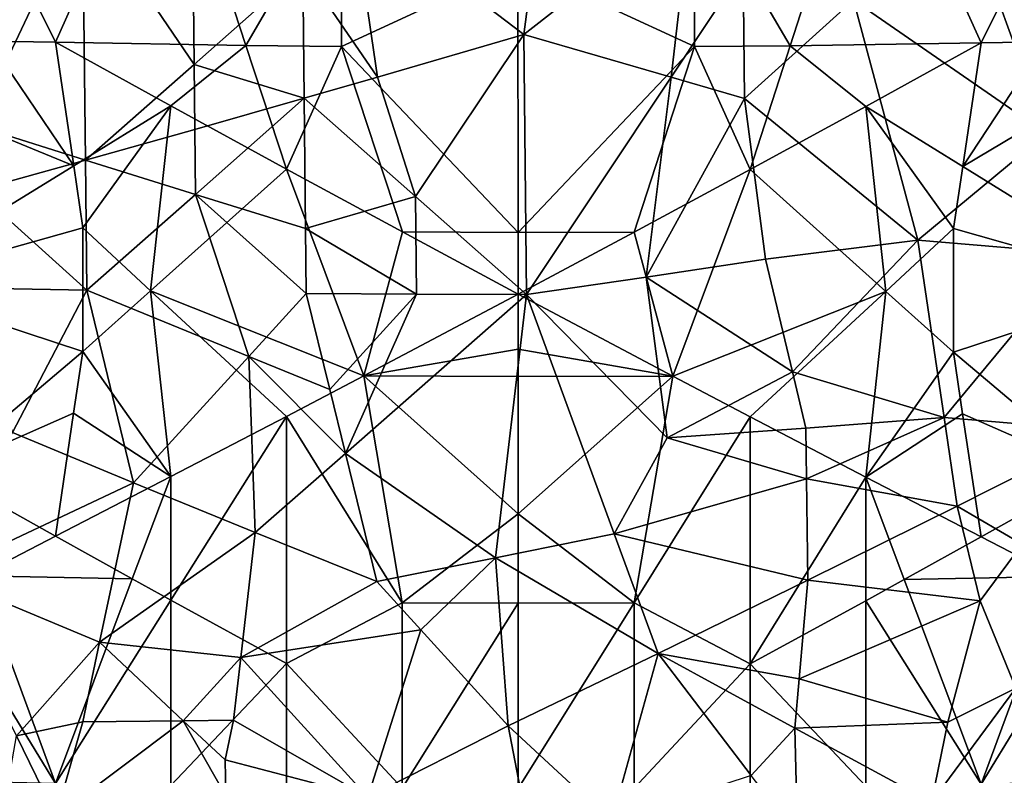
# Model space of a CAD drawing. Extents: x -236 to 236, y -9 to 802.
# Drawn here: x -36 to 36, y 694 to 749 of the extents above; entities that cross this region are included whole.
import ezdxf

# ---------------------------------------------------------------- set-up
doc = ezdxf.new("R2010")
doc.units = 0
doc.header["$MEASUREMENT"] = 0

msp = doc.modelspace()

# ---------------------------------------------------------------- linework, layer by layer
for points in [[(-37.818417, 755.782776, -470.541321), (-25.826265, 765.636292, -473.623413), (-33.823845, 747.766663, -469.632782)], [(-19.90724, 747.524475, -470.905243), (-33.823845, 747.766663, -469.632782), (-25.826265, 765.636292, -473.623413)], [(-12.949796, 759.469116, -473.412292), (-19.90724, 747.524475, -470.905243), (-25.826265, 765.636292, -473.623413)], [(12.835404, 759.453308, -473.414673), (25.691652, 765.60437, -473.629974), (19.855591, 747.49823, -470.904205)], [(19.855591, 747.49823, -470.904205), (25.691652, 765.60437, -473.629974), (33.815273, 747.719299, -469.625458)], [(37.816387, 755.743774, -470.534729), (33.815273, 747.719299, -469.625458), (25.691652, 765.60437, -473.629974)], [(-12.949796, 759.469116, -473.412292), (-12.929215, 747.447144, -471.293427), (-19.90724, 747.524475, -470.905243)], [(-12.949796, 759.469116, -473.412292), (-0.046991, 753.400879, -472.636017), (-12.929215, 747.447144, -471.293427)], [(12.835404, 759.453308, -473.414673), (12.855986, 747.431641, -471.294006), (-0.046991, 753.400879, -472.636017)], [(12.835404, 759.453308, -473.414673), (19.855591, 747.49823, -470.904205), (12.855986, 747.431641, -471.294006)], [(-39.657642, 741.672485, -483.784698), (-36.98074, 758.192993, -487.04126), (-31.837158, 758.122986, -487.620758)], [(-39.657642, 741.672485, -483.784698), (-31.837158, 758.122986, -487.620758), (-31.641445, 739.131226, -484.292755)], [(-23.700666, 746.123291, -486.25882), (-31.641445, 739.131226, -484.292755), (-31.837158, 758.122986, -487.620758)], [(-23.798765, 755.618286, -487.925262), (-23.700666, 746.123291, -486.25882), (-31.837158, 758.122986, -487.620758)], [(-12.157125, 757.855408, -489.01651), (-10.300927, 745.195862, -486.853577), (-15.74366, 753.150452, -488.020477)], [(-12.157125, 757.855408, -489.01651), (0.393579, 748.325317, -487.581482), (-10.300927, 745.195862, -486.853577)], [(1.640642, 757.813416, -489.250275), (0.393579, 748.325317, -487.581482), (-12.157125, 757.855408, -489.01651)], [(12.631856, 757.84967, -488.995941), (11.153214, 745.190674, -486.822266), (0.393579, 748.325317, -487.581482)], [(1.640642, 757.813416, -489.250275), (12.631856, 757.84967, -488.995941), (0.393579, 748.325317, -487.581482)], [(12.631856, 757.84967, -488.995941), (16.43152, 753.141113, -487.981995), (11.153214, 745.190674, -486.822266)], [(24.485416, 750.857666, -487.030609), (32.424271, 758.102478, -487.554108), (38.589043, 741.082458, -483.820709)], [(38.589043, 741.082458, -483.820709), (32.424271, 758.102478, -487.554108), (37.223232, 758.170898, -487.007233)], [(-37.818417, 755.782776, -470.541321), (-33.823845, 747.766663, -469.632782), (-38.6749, 747.842346, -469.025513)], [(-23.798765, 755.618286, -487.925262), (-15.74366, 753.150452, -488.020477), (-23.700666, 746.123291, -486.25882)], [(37.816387, 755.743774, -470.534729), (38.473927, 747.792847, -469.044159), (33.815273, 747.719299, -469.625458)], [(-0.005395, 733.864502, -469.191254), (-12.929215, 747.447144, -471.293427), (-0.046991, 753.400879, -472.636017)], [(-0.005395, 733.864502, -469.191254), (-0.046991, 753.400879, -472.636017), (12.855986, 747.431641, -471.294006)], [(-23.700666, 746.123291, -486.25882), (-15.74366, 753.150452, -488.020477), (-15.645399, 743.655457, -486.351379)], [(-15.74366, 753.150452, -488.020477), (-10.300927, 745.195862, -486.853577), (-15.645399, 743.655457, -486.351379)], [(16.43152, 753.141113, -487.981995), (16.529781, 743.647888, -486.302704), (11.153214, 745.190674, -486.822266)], [(24.485416, 750.857666, -487.030609), (16.529781, 743.647888, -486.302704), (16.43152, 753.141113, -487.981995)], [(24.485416, 750.857666, -487.030609), (29.192581, 733.297852, -483.512909), (16.529781, 743.647888, -486.302704)], [(24.485416, 750.857666, -487.030609), (38.589043, 741.082458, -483.820709), (29.192581, 733.297852, -483.512909)], [(-7.529586, 736.47644, -485.398254), (-10.300927, 745.195862, -486.853577), (0.393579, 748.325317, -487.581482)], [(-7.529586, 736.47644, -485.398254), (0.393579, 748.325317, -487.581482), (0.590337, 729.333984, -484.232483)], [(11.153214, 745.190674, -486.822266), (0.590337, 729.333984, -484.232483), (0.393579, 748.325317, -487.581482)], [(-46.541534, 744.486572, -467.247162), (-38.6749, 747.842346, -469.025513), (-32.49374, 738.712463, -468.191742)], [(-32.49374, 738.712463, -468.191742), (-38.6749, 747.842346, -469.025513), (-33.823845, 747.766663, -469.632782)], [(-25.394564, 743.099243, -469.688385), (-33.823845, 747.766663, -469.632782), (-19.90724, 747.524475, -470.905243)], [(-32.49374, 738.712463, -468.191742), (-33.823845, 747.766663, -469.632782), (-25.394564, 743.099243, -469.688385)], [(-25.394564, 743.099243, -469.688385), (-19.90724, 747.524475, -470.905243), (-16.94397, 738.474304, -469.501007)], [(-19.90724, 747.524475, -470.905243), (-12.929215, 747.447144, -471.293427), (-16.94397, 738.474304, -469.501007)], [(12.855986, 747.431641, -471.294006), (19.855591, 747.49823, -470.904205), (16.933926, 738.450562, -469.497437)], [(25.385256, 743.063721, -469.682953), (16.933926, 738.450562, -469.497437), (19.855591, 747.49823, -470.904205)], [(25.385256, 743.063721, -469.682953), (19.855591, 747.49823, -470.904205), (33.815273, 747.719299, -469.625458)], [(25.385256, 743.063721, -469.682953), (33.815273, 747.719299, -469.625458), (32.462322, 738.667542, -468.187408)], [(32.462322, 738.667542, -468.187408), (33.815273, 747.719299, -469.625458), (38.473927, 747.792847, -469.044159)], [(32.462322, 738.667542, -468.187408), (38.473927, 747.792847, -469.044159), (46.305271, 746.915771, -467.714417)], [(-8.477482, 733.891907, -469.070221), (-16.94397, 738.474304, -469.501007), (-12.929215, 747.447144, -471.293427)], [(-0.005395, 733.864502, -469.191254), (-8.477482, 733.891907, -469.070221), (-12.929215, 747.447144, -471.293427)], [(-0.005395, 733.864502, -469.191254), (12.855986, 747.431641, -471.294006), (8.466702, 733.880066, -469.068451)], [(8.466702, 733.880066, -469.068451), (12.855986, 747.431641, -471.294006), (16.933926, 738.450562, -469.497437)], [(32.462322, 738.667542, -468.187408), (46.305271, 746.915771, -467.714417), (46.554085, 729.964478, -464.684448)], [(-23.700666, 746.123291, -486.25882), (-23.651619, 741.375122, -485.425446), (-31.641445, 739.131226, -484.292755)], [(-23.700666, 746.123291, -486.25882), (-15.645399, 743.655457, -486.351379), (-23.651619, 741.375122, -485.425446)], [(-7.529586, 736.47644, -485.398254), (-15.645399, 743.655457, -486.351379), (-10.300927, 745.195862, -486.853577)], [(9.331519, 730.603638, -484.312225), (0.590337, 729.333984, -484.232483), (11.153214, 745.190674, -486.822266)], [(9.331519, 730.603638, -484.312225), (11.153214, 745.190674, -486.822266), (16.529781, 743.647888, -486.302704)], [(-46.541534, 744.486572, -467.247162), (-32.49374, 738.712463, -468.191742), (-46.629299, 730.028687, -464.68335)], [(-23.651619, 741.375122, -485.425446), (-15.645399, 743.655457, -486.351379), (-23.60257, 736.626648, -484.592041)], [(-23.60257, 736.626648, -484.592041), (-15.645399, 743.655457, -486.351379), (-15.547142, 734.158875, -484.681976)], [(-15.547142, 734.158875, -484.681976), (-15.645399, 743.655457, -486.351379), (-7.529586, 736.47644, -485.398254)], [(9.331519, 730.603638, -484.312225), (16.529781, 743.647888, -486.302704), (18.067495, 731.916687, -484.14566)], [(16.529781, 743.647888, -486.302704), (29.192581, 733.297852, -483.512909), (18.067495, 731.916687, -484.14566)], [(-32.49374, 738.712463, -468.191742), (-25.394564, 743.099243, -469.688385), (-31.828594, 734.185242, -467.468842)], [(-25.394564, 743.099243, -469.688385), (-26.874805, 729.583862, -467.16925), (-31.828594, 734.185242, -467.468842)], [(-25.394564, 743.099243, -469.688385), (-16.94397, 738.474304, -469.501007), (-26.874805, 729.583862, -467.16925)], [(25.385256, 743.063721, -469.682953), (26.841862, 729.546875, -467.165833), (16.933926, 738.450562, -469.497437)], [(25.385256, 743.063721, -469.682953), (31.785732, 734.141602, -467.465942), (26.841862, 729.546875, -467.165833)], [(25.385256, 743.063721, -469.682953), (32.462322, 738.667542, -468.187408), (31.785732, 734.141602, -467.465942)], [(-39.657642, 741.672485, -483.784698), (-31.641445, 739.131226, -484.292755), (-39.608894, 736.923523, -482.953796)], [(-23.651619, 741.375122, -485.425446), (-23.60257, 736.626648, -484.592041), (-31.641445, 739.131226, -484.292755)], [(38.589043, 741.082458, -483.820709), (41.023247, 732.284668, -481.944702), (29.192581, 733.297852, -483.512909)], [(-39.608894, 736.923523, -482.953796), (-31.641445, 739.131226, -484.292755), (-31.543589, 729.632996, -482.628296)], [(-23.60257, 736.626648, -484.592041), (-31.543589, 729.632996, -482.628296), (-31.641445, 739.131226, -484.292755)], [(-32.49374, 738.712463, -468.191742), (-31.828594, 734.185242, -467.468842), (-46.629299, 730.028687, -464.68335)], [(-26.874805, 729.583862, -467.16925), (-16.94397, 738.474304, -469.501007), (-11.302194, 723.381409, -467.11908)], [(-8.477482, 733.891907, -469.070221), (-11.302194, 723.381409, -467.11908), (-16.94397, 738.474304, -469.501007)], [(8.466702, 733.880066, -469.068451), (16.933926, 738.450562, -469.497437), (11.289733, 723.36554, -467.11676)], [(26.841862, 729.546875, -467.165833), (11.289733, 723.36554, -467.11676), (16.933926, 738.450562, -469.497437)], [(32.462322, 738.667542, -468.187408), (46.554085, 729.964478, -464.684448), (31.785732, 734.141602, -467.465942)], [(-39.53577, 729.799377, -481.707306), (-39.608894, 736.923523, -482.953796), (-31.543589, 729.632996, -482.628296)], [(-23.60257, 736.626648, -484.592041), (-19.707314, 724.785889, -482.785187), (-31.543589, 729.632996, -482.628296)], [(-23.60257, 736.626648, -484.592041), (-15.498015, 729.409973, -483.847137), (-19.707314, 724.785889, -482.785187)], [(-23.60257, 736.626648, -484.592041), (-15.547142, 734.158875, -484.681976), (-15.498015, 729.409973, -483.847137)], [(-7.455861, 729.353577, -484.144135), (-15.547142, 734.158875, -484.681976), (-7.529586, 736.47644, -485.398254)], [(-7.455861, 729.353577, -484.144135), (-7.529586, 736.47644, -485.398254), (0.590337, 729.333984, -484.232483)], [(-31.828594, 734.185242, -467.468842), (-31.829309, 725.160339, -465.877411), (-46.629299, 730.028687, -464.68335)], [(-31.828594, 734.185242, -467.468842), (-26.874805, 729.583862, -467.16925), (-31.829309, 725.160339, -465.877411)], [(-7.455861, 729.353577, -484.144135), (-15.498015, 729.409973, -483.847137), (-15.547142, 734.158875, -484.681976)], [(-8.477482, 733.891907, -469.070221), (-0.005754, 729.352173, -468.395599), (-11.302194, 723.381409, -467.11908)], [(-0.005395, 733.864502, -469.191254), (-0.005754, 729.352173, -468.395599), (-8.477482, 733.891907, -469.070221)], [(8.466702, 733.880066, -469.068451), (11.289733, 723.36554, -467.11676), (-0.005754, 729.352173, -468.395599)], [(-0.005395, 733.864502, -469.191254), (8.466702, 733.880066, -469.068451), (-0.005754, 729.352173, -468.395599)], [(26.841862, 729.546875, -467.165833), (31.785732, 734.141602, -467.465942), (31.785017, 725.116638, -465.874664)], [(31.785732, 734.141602, -467.465942), (46.554085, 729.964478, -464.684448), (31.785017, 725.116638, -465.874664)], [(20.020702, 723.687378, -482.57077), (18.067495, 731.916687, -484.14566), (29.192581, 733.297852, -483.512909)], [(20.020702, 723.687378, -482.57077), (29.192581, 733.297852, -483.512909), (31.099039, 720.340942, -481.036377)], [(31.099039, 720.340942, -481.036377), (29.192581, 733.297852, -483.512909), (41.023247, 732.284668, -481.944702)], [(20.020702, 723.687378, -482.57077), (9.331519, 730.603638, -484.312225), (18.067495, 731.916687, -484.14566)], [(31.099039, 720.340942, -481.036377), (41.023247, 732.284668, -481.944702), (42.922256, 719.340454, -479.394897)], [(9.331519, 730.603638, -484.312225), (10.871133, 718.863586, -482.19043), (0.590337, 729.333984, -484.232483)], [(20.020702, 723.687378, -482.57077), (10.871133, 718.863586, -482.19043), (9.331519, 730.603638, -484.312225)], [(-42.227196, 716.379578, -462.969666), (-46.629299, 730.028687, -464.68335), (-31.829309, 725.160339, -465.877411)], [(-39.53577, 729.799377, -481.707306), (-31.543589, 729.632996, -482.628296), (-36.972168, 719.237732, -480.173462)], [(-36.972168, 719.237732, -480.173462), (-31.543589, 729.632996, -482.628296), (-28.113728, 715.566895, -480.489624)], [(-31.829309, 725.160339, -465.877411), (-26.874805, 729.583862, -467.16925), (-25.396711, 716.024536, -464.914185)], [(-19.707314, 724.785889, -482.785187), (-28.113728, 715.566895, -480.489624), (-31.543589, 729.632996, -482.628296)], [(-26.874805, 729.583862, -467.16925), (-16.945404, 720.424438, -466.318268), (-25.396711, 716.024536, -464.914185)], [(-26.874805, 729.583862, -467.16925), (-11.302194, 723.381409, -467.11908), (-16.945404, 720.424438, -466.318268)], [(26.841862, 729.546875, -467.165833), (16.932491, 720.400696, -466.31485), (11.289733, 723.36554, -467.11676)], [(26.841862, 729.546875, -467.165833), (25.383108, 715.988953, -464.909119), (16.932491, 720.400696, -466.31485)], [(26.841862, 729.546875, -467.165833), (31.785017, 725.116638, -465.874664), (25.383108, 715.988953, -464.909119)], [(31.785017, 725.116638, -465.874664), (46.554085, 729.964478, -464.684448), (42.213688, 716.320251, -462.961212)], [(-15.498015, 729.409973, -483.847137), (-13.777222, 722.392212, -482.693512), (-19.707314, 724.785889, -482.785187)], [(-7.455861, 729.353577, -484.144135), (-13.777222, 722.392212, -482.693512), (-15.498015, 729.409973, -483.847137)], [(-7.455861, 729.353577, -484.144135), (-12.62942, 717.714172, -481.919067), (-13.777222, 722.392212, -482.693512)], [(-7.455861, 729.353577, -484.144135), (0.590337, 729.333984, -484.232483), (-12.62942, 717.714172, -481.919067)], [(-12.62942, 717.714172, -481.919067), (0.590337, 729.333984, -484.232483), (-1.667563, 710.081238, -480.833649)], [(-0.006074, 725.340942, -467.688324), (-11.302194, 723.381409, -467.11908), (-0.005754, 729.352173, -468.395599)], [(-1.667563, 710.081238, -480.833649), (0.590337, 729.333984, -484.232483), (6.998948, 711.845642, -481.067993)], [(-0.006074, 725.340942, -467.688324), (-0.005754, 729.352173, -468.395599), (11.289733, 723.36554, -467.11676)], [(10.871133, 718.863586, -482.19043), (6.998948, 711.845642, -481.067993), (0.590337, 729.333984, -484.232483)], [(-0.006074, 725.340942, -467.688324), (-0.006234, 723.335266, -467.334656), (-11.302194, 723.381409, -467.11908)], [(-0.006074, 725.340942, -467.688324), (11.289733, 723.36554, -467.11676), (-0.006234, 723.335266, -467.334656)], [(-42.227196, 716.379578, -462.969666), (-31.829309, 725.160339, -465.877411), (-32.495171, 720.662659, -465.008911)], [(-31.829309, 725.160339, -465.877411), (-25.396711, 716.024536, -464.914185), (-32.495171, 720.662659, -465.008911)], [(-19.707314, 724.785889, -482.785187), (-19.231447, 711.940735, -480.551086), (-28.113728, 715.566895, -480.489624)], [(-19.707314, 724.785889, -482.785187), (-12.62942, 717.714172, -481.919067), (-19.231447, 711.940735, -480.551086)], [(-19.707314, 724.785889, -482.785187), (-13.777222, 722.392212, -482.693512), (-12.62942, 717.714172, -481.919067)], [(31.785017, 725.116638, -465.874664), (32.460896, 720.617676, -465.004883), (25.383108, 715.988953, -464.909119)], [(31.785017, 725.116638, -465.874664), (42.213688, 716.320251, -462.961212), (32.460896, 720.617676, -465.004883)], [(-8.479638, 706.813416, -464.295502), (-16.945404, 720.424438, -466.318268), (-11.302194, 723.381409, -467.11908)], [(-8.479638, 706.813416, -464.295502), (-11.302194, 723.381409, -467.11908), (-0.007033, 713.305847, -465.566193)], [(-0.006234, 723.335266, -467.334656), (-0.007033, 713.305847, -465.566193), (-11.302194, 723.381409, -467.11908)], [(-0.007033, 713.305847, -465.566193), (11.289733, 723.36554, -467.11676), (8.464546, 706.801575, -464.293854)], [(-0.006234, 723.335266, -467.334656), (11.289733, 723.36554, -467.11676), (-0.007033, 713.305847, -465.566193)], [(8.464546, 706.801575, -464.293854), (11.289733, 723.36554, -467.11676), (16.932491, 720.400696, -466.31485)], [(20.020702, 723.687378, -482.57077), (20.997387, 719.573181, -481.778595), (10.871133, 718.863586, -482.19043)], [(20.020702, 723.687378, -482.57077), (31.099039, 720.340942, -481.036377), (20.997387, 719.573181, -481.778595)], [(-42.227196, 716.379578, -462.969666), (-32.495171, 720.662659, -465.008911), (-33.826702, 711.667175, -463.26712)], [(-32.495171, 720.662659, -465.008911), (-25.396711, 716.024536, -464.914185), (-33.826702, 711.667175, -463.26712)], [(-25.397427, 706.997192, -463.322357), (-16.945404, 720.424438, -466.318268), (-16.946838, 702.369812, -463.134644)], [(-25.396711, 716.024536, -464.914185), (-16.945404, 720.424438, -466.318268), (-25.397427, 706.997192, -463.322357)], [(-16.946838, 702.369812, -463.134644), (-16.945404, 720.424438, -466.318268), (-8.479638, 706.813416, -464.295502)], [(8.464546, 706.801575, -464.293854), (16.932491, 720.400696, -466.31485), (16.931057, 702.346008, -463.131409)], [(25.383108, 715.988953, -464.909119), (16.931057, 702.346008, -463.131409), (16.932491, 720.400696, -466.31485)], [(20.997387, 719.573181, -481.778595), (31.099039, 720.340942, -481.036377), (21.045448, 715.866211, -481.121613)], [(21.045448, 715.866211, -481.121613), (31.099039, 720.340942, -481.036377), (32.052204, 713.862366, -479.793457)], [(25.383108, 715.988953, -464.909119), (32.460896, 720.617676, -465.004883), (33.812416, 711.61969, -463.260468)], [(31.099039, 720.340942, -481.036377), (42.922256, 719.340454, -479.394897), (32.052204, 713.862366, -479.793457)], [(32.460896, 720.617676, -465.004883), (42.213688, 716.320251, -462.961212), (33.812416, 711.61969, -463.260468)], [(20.997387, 719.573181, -481.778595), (21.045448, 715.866211, -481.121613), (10.871133, 718.863586, -482.19043)], [(-36.972168, 719.237732, -480.173462), (-28.113728, 715.566895, -480.489624), (-42.388317, 708.857666, -477.622925)], [(21.045448, 715.866211, -481.121613), (6.998948, 711.845642, -481.067993), (10.871133, 718.863586, -482.19043)], [(32.052204, 713.862366, -479.793457), (42.922256, 719.340454, -479.394897), (36.798023, 711.078857, -478.756317)], [(-19.231447, 711.940735, -480.551086), (-12.62942, 717.714172, -481.919067), (-10.33226, 708.359436, -480.357269)], [(-12.62942, 717.714172, -481.919067), (-1.667563, 710.081238, -480.833649), (-10.33226, 708.359436, -480.357269)], [(-42.227196, 716.379578, -462.969666), (-33.826702, 711.667175, -463.26712), (-39.430882, 708.785828, -462.034454)], [(-25.396711, 716.024536, -464.914185), (-28.21039, 708.549133, -463.330872), (-33.826702, 711.667175, -463.26712)], [(-25.396711, 716.024536, -464.914185), (-25.397427, 706.997192, -463.322357), (-28.21039, 708.549133, -463.330872)], [(21.045448, 715.866211, -481.121613), (21.141563, 708.45166, -479.807465), (6.998948, 711.845642, -481.067993)], [(25.383108, 715.988953, -464.909119), (25.382393, 706.961548, -463.317413), (16.931057, 702.346008, -463.131409)], [(21.045448, 715.866211, -481.121613), (32.052204, 713.862366, -479.793457), (21.141563, 708.45166, -479.807465)], [(25.383108, 715.988953, -464.909119), (28.195608, 708.509583, -463.325348), (25.382393, 706.961548, -463.317413)], [(25.383108, 715.988953, -464.909119), (33.812416, 711.61969, -463.260468), (28.195608, 708.509583, -463.325348)], [(42.213688, 716.320251, -462.961212), (39.416153, 708.730408, -462.026764), (33.812416, 711.61969, -463.260468)], [(-30.595034, 703.935791, -478.195618), (-42.388317, 708.857666, -477.622925), (-28.113728, 715.566895, -480.489624)], [(-30.595034, 703.935791, -478.195618), (-28.113728, 715.566895, -480.489624), (-19.231447, 711.940735, -480.551086)], [(32.052204, 713.862366, -479.793457), (33.73008, 706.95575, -478.391205), (21.141563, 708.45166, -479.807465)], [(32.052204, 713.862366, -479.793457), (36.798023, 711.078857, -478.756317), (33.73008, 706.95575, -478.391205)], [(-0.007553, 706.786011, -464.416565), (-8.479638, 706.813416, -464.295502), (-0.007033, 713.305847, -465.566193)], [(-0.007553, 706.786011, -464.416565), (-0.007033, 713.305847, -465.566193), (8.464546, 706.801575, -464.293854)], [(-39.430882, 708.785828, -462.034454), (-33.826702, 711.667175, -463.26712), (-28.21039, 708.549133, -463.330872)], [(-20.283516, 702.810974, -478.87204), (-30.595034, 703.935791, -478.195618), (-19.231447, 711.940735, -480.551086)], [(-20.283516, 702.810974, -478.87204), (-19.231447, 711.940735, -480.551086), (-10.33226, 708.359436, -480.357269)], [(-1.667563, 710.081238, -480.833649), (6.998948, 711.845642, -481.067993), (10.2022, 703.108582, -479.435822)], [(6.998948, 711.845642, -481.067993), (21.141563, 708.45166, -479.807465), (10.2022, 703.108582, -479.435822)], [(28.195608, 708.509583, -463.325348), (33.812416, 711.61969, -463.260468), (39.416153, 708.730408, -462.026764)], [(36.798023, 711.078857, -478.756317), (36.355049, 700.568054, -476.957214), (33.73008, 706.95575, -478.391205)], [(-1.667563, 710.081238, -480.833649), (-7.138192, 704.845093, -479.830322), (-10.33226, 708.359436, -480.357269)], [(-1.667563, 710.081238, -480.833649), (-0.748202, 697.833252, -478.677704), (-7.138192, 704.845093, -479.830322)], [(-1.667563, 710.081238, -480.833649), (10.2022, 703.108582, -479.435822), (-0.748202, 697.833252, -478.677704)], [(-30.595034, 703.935791, -478.195618), (-36.667381, 697.082397, -476.304443), (-42.388317, 708.857666, -477.622925)], [(-42.227905, 707.352234, -461.377808), (-39.430882, 708.785828, -462.034454), (-33.828129, 693.610413, -460.083069)], [(-39.430882, 708.785828, -462.034454), (-28.21039, 708.549133, -463.330872), (-33.828129, 693.610413, -460.083069)], [(28.195608, 708.509583, -463.325348), (39.416153, 708.730408, -462.026764), (33.810986, 693.562805, -460.076721)], [(39.416153, 708.730408, -462.026764), (42.212978, 707.292847, -461.369568), (33.810986, 693.562805, -460.076721)], [(-28.21039, 708.549133, -463.330872), (-25.397427, 706.997192, -463.322357), (-33.828129, 693.610413, -460.083069)], [(-20.283516, 702.810974, -478.87204), (-10.33226, 708.359436, -480.357269), (-7.138192, 704.845093, -479.830322)], [(20.517254, 701.247681, -478.580505), (10.2022, 703.108582, -479.435822), (21.141563, 708.45166, -479.807465)], [(20.517254, 701.247681, -478.580505), (21.141563, 708.45166, -479.807465), (33.73008, 706.95575, -478.391205)], [(25.382393, 706.961548, -463.317413), (28.195608, 708.509583, -463.325348), (33.810986, 693.562805, -460.076721)], [(-42.228973, 693.809265, -458.989655), (-42.227905, 707.352234, -461.377808), (-33.828129, 693.610413, -460.083069)], [(42.21191, 693.749817, -458.98172), (33.810986, 693.562805, -460.076721), (42.212978, 707.292847, -461.369568)], [(-25.3985, 693.454224, -460.934265), (-33.828129, 693.610413, -460.083069), (-25.397427, 706.997192, -463.322357)], [(-25.3985, 693.454224, -460.934265), (-25.397427, 706.997192, -463.322357), (-16.946838, 702.369812, -463.134644)], [(-8.480716, 693.270447, -461.907471), (-16.946838, 702.369812, -463.134644), (-8.479638, 706.813416, -464.295502)], [(-0.007553, 706.786011, -464.416565), (-8.480716, 693.270447, -461.907471), (-8.479638, 706.813416, -464.295502)], [(-0.007553, 706.786011, -464.416565), (-0.008631, 693.242981, -462.028564), (-8.480716, 693.270447, -461.907471)], [(8.463469, 693.258545, -461.905884), (-0.008631, 693.242981, -462.028564), (8.464546, 706.801575, -464.293854)], [(-0.007553, 706.786011, -464.416565), (8.464546, 706.801575, -464.293854), (-0.008631, 693.242981, -462.028564)], [(8.463469, 693.258545, -461.905884), (8.464546, 706.801575, -464.293854), (16.931057, 702.346008, -463.131409)], [(25.381319, 693.418518, -460.929504), (16.931057, 702.346008, -463.131409), (25.382393, 706.961548, -463.317413)], [(20.517254, 701.247681, -478.580505), (33.73008, 706.95575, -478.391205), (31.386549, 698.098083, -477.084351)], [(25.381319, 693.418518, -460.929504), (25.382393, 706.961548, -463.317413), (33.810986, 693.562805, -460.076721)], [(33.73008, 706.95575, -478.391205), (36.355049, 700.568054, -476.957214), (31.386549, 698.098083, -477.084351)], [(-20.283516, 702.810974, -478.87204), (-7.138192, 704.845093, -479.830322), (-11.001206, 692.610229, -477.556519)], [(-7.138192, 704.845093, -479.830322), (-0.748202, 697.833252, -478.677704), (-11.001206, 692.610229, -477.556519)], [(-30.595034, 703.935791, -478.195618), (-31.835001, 698.120911, -477.041016), (-36.667381, 697.082397, -476.304443)], [(-24.488447, 698.196533, -477.744781), (-31.835001, 698.120911, -477.041016), (-30.595034, 703.935791, -478.195618)], [(-20.283516, 702.810974, -478.87204), (-24.488447, 698.196533, -477.744781), (-30.595034, 703.935791, -478.195618)], [(10.2022, 703.108582, -479.435822), (6.803821, 690.829773, -477.366791), (-0.748202, 697.833252, -478.677704)], [(16.998386, 694.20459, -477.55838), (6.803821, 690.829773, -477.366791), (10.2022, 703.108582, -479.435822)], [(20.205027, 697.645508, -477.966522), (16.998386, 694.20459, -477.55838), (10.2022, 703.108582, -479.435822)], [(20.517254, 701.247681, -478.580505), (20.205027, 697.645508, -477.966522), (10.2022, 703.108582, -479.435822)], [(-25.3985, 693.454224, -460.934265), (-16.946838, 702.369812, -463.134644), (-16.947557, 693.340881, -461.542572)], [(-20.283516, 702.810974, -478.87204), (-20.809502, 698.245911, -478.031097), (-24.488447, 698.196533, -477.744781)], [(-20.283516, 702.810974, -478.87204), (-11.001206, 692.610229, -477.556519), (-20.809502, 698.245911, -478.031097)], [(-8.480716, 693.270447, -461.907471), (-16.947557, 693.340881, -461.542572), (-16.946838, 702.369812, -463.134644)], [(8.463469, 693.258545, -461.905884), (16.931057, 702.346008, -463.131409), (16.93034, 693.317078, -461.539398)], [(25.381319, 693.418518, -460.929504), (16.93034, 693.317078, -461.539398), (16.931057, 702.346008, -463.131409)], [(20.517254, 701.247681, -478.580505), (31.386549, 698.098083, -477.084351), (20.205027, 697.645508, -477.966522)], [(36.355049, 700.568054, -476.957214), (41.596237, 687.802917, -474.022003), (30.18515, 692.238953, -476.174744)], [(31.386549, 698.098083, -477.084351), (36.355049, 700.568054, -476.957214), (30.18515, 692.238953, -476.174744)], [(-36.667381, 697.082397, -476.304443), (-31.835001, 698.120911, -477.041016), (-33.801777, 691.201172, -475.605164)], [(-24.488447, 698.196533, -477.744781), (-33.801777, 691.201172, -475.605164), (-31.835001, 698.120911, -477.041016)], [(-24.488447, 698.196533, -477.744781), (-21.368746, 692.705444, -477.014893), (-33.801777, 691.201172, -475.605164)], [(-24.488447, 698.196533, -477.744781), (-20.809502, 698.245911, -478.031097), (-21.431282, 695.334717, -477.47406)], [(-24.488447, 698.196533, -477.744781), (-21.431282, 695.334717, -477.47406), (-21.368746, 692.705444, -477.014893)], [(-20.809502, 698.245911, -478.031097), (-11.001206, 692.610229, -477.556519), (-21.431282, 695.334717, -477.47406)], [(20.205027, 697.645508, -477.966522), (31.386549, 698.098083, -477.084351), (30.18515, 692.238953, -476.174744)], [(1.623299, 685.561646, -476.510437), (-11.001206, 692.610229, -477.556519), (-0.748202, 697.833252, -478.677704)], [(1.623299, 685.561646, -476.510437), (-0.748202, 697.833252, -478.677704), (6.803821, 690.829773, -477.366791)], [(20.205027, 697.645508, -477.966522), (20.392775, 689.762085, -476.563782), (16.998386, 694.20459, -477.55838)], [(20.205027, 697.645508, -477.966522), (30.18515, 692.238953, -476.174744), (20.392775, 689.762085, -476.563782)], [(-36.667381, 697.082397, -476.304443), (-33.801777, 691.201172, -475.605164), (-38.109245, 688.961731, -474.692047)], [(-21.431282, 695.334717, -477.47406), (-11.001206, 692.610229, -477.556519), (-21.368746, 692.705444, -477.014893)]]:
    msp.add_3dface(points)

doc.saveas('drawing.dxf')
